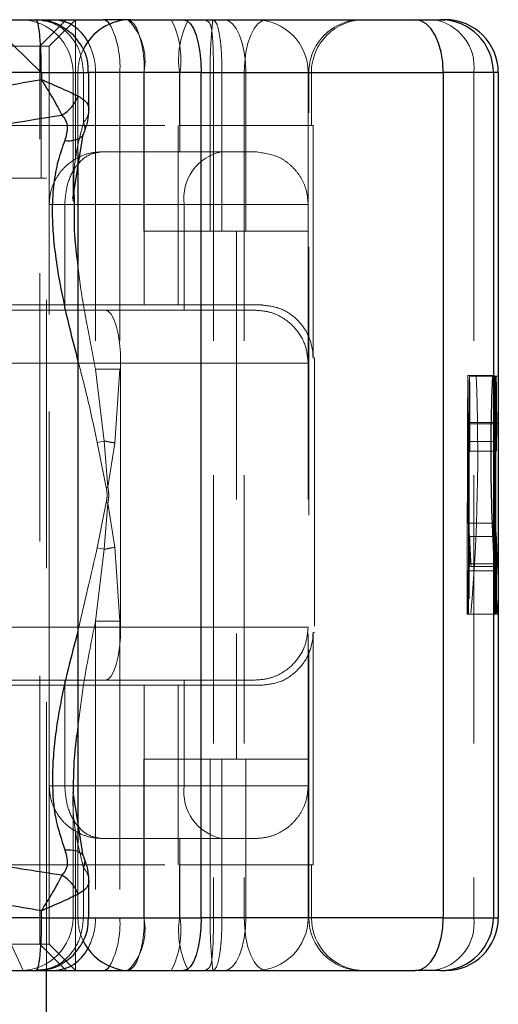
# Model space of a CAD drawing. Units: millimetres. Extents: x 0 to 420, y 0 to 297.
# Drawn here: x 364 to 366, y 123 to 128 of the extents above; entities that cross this region are included whole.
import ezdxf

# ---------------------------------------------------------------- set-up
doc = ezdxf.new("R2010")
doc.units = ezdxf.units.MM
doc.linetypes.add('HIDDEN', pattern=[1.905, 1.27, -0.635])

msp = doc.modelspace()

# ---------------------------------------------------------------- linework, layer by layer
at = {"color": 7, "linetype": 'HIDDEN', "lineweight": 18}
for p, q in [((364.2339, 127.3636), (363.9774, 127.6136)), ((364.2269, 127.4886), (364.3518, 127.6136)), ((364.3956, 127.6136), (364.2707, 127.4886)), ((364.2717, 127.4886), (364.3967, 127.6136)), ((364.3957, 127.6126), (364.2717, 127.4883)), ((364.2269, 127.4886), (363.9111, 127.4886)), ((364.2269, 127.4886), (364.2707, 127.4886)), ((364.2269, 123.2386), (364.2269, 127.4886)), ((364.2717, 127.4886), (364.2707, 127.4886)), ((364.2707, 127.4886), (364.2707, 123.2386)), ((364.2717, 126.2386), (364.2717, 127.4886)), ((364.2339, 127.3636), (361.7844, 127.3636)), ((364.2316, 127.3636), (364.8884, 127.3636)), ((364.2339, 126.8636), (364.2339, 127.3636)), ((364.2339, 127.3636), (364.7216, 127.3636)), ((364.3958, 127.3636), (364.2717, 127.3636)), ((364.3842, 127.3636), (364.3842, 126.7534)), ((364.4907, 127.3636), (364.3844, 127.3636)), ((364.8902, 127.3636), (364.3958, 127.3636)), ((364.3958, 126.9546), (364.3958, 127.3636)), ((364.4076, 127.3636), (364.4076, 126.9841)), ((365.0487, 127.3636), (364.4088, 127.3636)), ((364.4337, 127.1255), (364.4337, 127.3636)), ((364.4907, 127.3636), (364.4907, 125.9605)), ((364.4907, 127.3636), (364.6058, 127.3636)), ((364.6058, 127.3636), (364.6058, 125.9605)), ((364.7196, 127.3636), (364.6058, 127.3636)), ((364.7196, 126.6136), (364.7196, 127.3636)), ((364.7196, 127.3636), (365.0326, 127.3636)), ((364.7216, 127.3636), (366.2807, 127.3636)), ((364.7216, 126.2636), (364.7216, 127.3636)), ((364.8884, 127.3636), (365.5121, 127.3636)), ((364.8884, 127.1136), (364.8884, 127.3636)), ((364.8902, 127.3636), (365.4967, 127.3636)), ((364.8902, 127.3636), (364.8902, 126.9886)), ((365.0326, 127.3636), (365.0326, 126.6136)), ((365.0487, 127.3636), (365.0487, 123.3636)), ((365.1945, 127.3636), (365.0487, 127.3636)), ((365.089, 127.3636), (365.089, 126.6136)), ((365.2024, 127.3636), (365.089, 127.3636)), ((365.4999, 127.3636), (365.1945, 127.3636)), ((365.1945, 127.3636), (365.1945, 123.3636)), ((365.2024, 127.3636), (365.2024, 126.6136)), ((365.4967, 127.3636), (365.2024, 127.3636)), ((365.4967, 127.3636), (365.4967, 126.6136)), ((365.4999, 127.3636), (365.5121, 127.3636)), ((365.4999, 123.3636), (365.4999, 127.3636)), ((365.5121, 127.3636), (365.5121, 127.1136)), ((366.2807, 127.3636), (366.2807, 123.3636)), ((366.2807, 127.3636), (366.3963, 127.3636)), ((363.5493, 127.1136), (364.8884, 127.1136)), ((364.881, 126.2636), (364.881, 127.1136)), ((364.8884, 127.1136), (365.5121, 127.1136)), ((365.5121, 127.1136), (365.5197, 127.1136)), ((365.5197, 127.1136), (365.5197, 126.0136)), ((364.5217, 126.9886), (364.8902, 126.9886)), ((364.2339, 126.8636), (361.7844, 126.8636)), ((364.2592, 126.8636), (364.2339, 126.8636)), ((364.2592, 123.1136), (364.2592, 126.8636)), ((364.345, 126.2386), (364.345, 126.7386)), ((364.345, 126.7386), (364.9109, 126.7386)), ((364.9109, 126.7386), (365.4967, 126.7386)), ((364.9109, 126.2386), (364.9109, 126.7386)), ((365.089, 126.6136), (365.2024, 126.6136)), ((365.1572, 126.6136), (365.1572, 124.1136)), ((365.4967, 126.6136), (365.4967, 124.1136)), ((363.7766, 126.2636), (364.881, 126.2636)), ((364.2717, 124.4887), (364.2717, 126.2384)), ((364.345, 126.2386), (364.9109, 126.2386)), ((365.2715, 126.2636), (364.881, 126.2636)), ((365.2772, 126.2636), (365.2715, 126.2636)), ((365.5197, 126.0136), (365.5264, 126.0136)), ((365.5264, 126.0136), (365.5264, 124.7136)), ((363.4153, 125.9886), (364.6097, 125.9886)), ((364.4907, 125.9605), (364.5322, 125.6198)), ((364.6058, 125.9605), (364.5827, 125.6103)), ((364.6097, 125.9886), (365.4967, 125.9886)), ((364.6097, 124.7386), (364.6097, 125.9886)), ((366.252, 125.9301), (366.377, 125.9301)), ((366.3849, 125.927), (366.2599, 125.927)), ((366.3922, 125.927), (366.3849, 125.927)), ((366.3826, 125.7007), (366.2599, 125.7007)), ((366.2613, 125.5718), (366.2622, 125.7075)), ((366.2622, 125.7075), (366.3826, 125.7075)), ((366.3899, 125.7007), (366.3849, 125.7007)), ((364.499, 125.6122), (364.5322, 125.6198)), ((364.499, 125.6122), (364.5417, 125.3991)), ((364.5322, 125.6198), (364.5495, 125.4009)), ((364.5827, 125.6103), (364.5495, 125.4009)), ((366.252, 125.6174), (366.3756, 125.6174)), ((366.3863, 125.5718), (366.2613, 125.5718)), ((364.5417, 125.3281), (364.499, 125.115)), ((364.5495, 125.3263), (364.5322, 125.1074)), ((364.5495, 125.3263), (364.5827, 125.117)), ((366.3746, 125.2312), (366.2509, 125.2312)), ((366.2623, 125.0386), (366.2613, 125.1675)), ((366.2613, 125.1675), (366.3863, 125.1675)), ((364.499, 125.115), (364.5322, 125.1074)), ((364.5827, 125.117), (364.6058, 124.7667)), ((364.5322, 125.1074), (364.4907, 124.7667)), ((366.2599, 125.0266), (366.3826, 125.0266)), ((366.2623, 125.0386), (366.3854, 125.0386)), ((366.3849, 125.0266), (366.3899, 125.0266)), ((366.3744, 125.0049), (366.2506, 125.0049)), ((366.3743, 124.8003), (366.2493, 124.8003)), ((366.3786, 124.8003), (366.3755, 124.8003)), ((366.3798, 124.8003), (366.3849, 124.8003)), ((366.3849, 124.8003), (366.3922, 124.8003)), ((363.4153, 124.7386), (364.6097, 124.7386)), ((364.4907, 124.7667), (364.4907, 123.3636)), ((364.6058, 124.7667), (364.6058, 123.3636)), ((365.4967, 124.7386), (364.6097, 124.7386)), ((365.5264, 124.7136), (365.5197, 124.7136)), ((365.5197, 124.7136), (365.5197, 123.6136)), ((364.881, 124.4636), (363.7766, 124.4636)), ((364.2717, 123.2386), (364.2717, 124.4886)), ((364.345, 124.4886), (364.345, 123.9886)), ((364.345, 124.4886), (364.9109, 124.4886)), ((364.7216, 123.3636), (364.7216, 124.4636)), ((364.881, 123.6136), (364.881, 124.4636)), ((364.881, 124.4636), (365.2715, 124.4636)), ((364.9109, 123.9886), (364.9109, 124.4886)), ((365.2715, 124.4636), (365.2772, 124.4636)), ((364.7196, 123.3636), (364.7196, 124.1136)), ((365.0326, 124.1136), (365.0326, 123.3636)), ((365.089, 124.1136), (365.089, 123.3636)), ((365.2024, 124.1136), (365.089, 124.1136)), ((365.2024, 124.1136), (365.2024, 123.3636)), ((365.4967, 124.1136), (365.4967, 123.3636)), ((364.9109, 123.9886), (364.345, 123.9886)), ((364.3842, 123.9667), (364.3842, 123.3636)), ((365.4967, 123.9886), (364.9109, 123.9886)), ((364.3958, 123.3636), (364.3958, 123.7726)), ((364.4076, 123.7168), (364.4076, 123.3636)), ((364.5217, 123.7386), (364.8902, 123.7386)), ((364.8902, 123.7386), (364.8902, 123.3636)), ((364.4357, 123.6463), (364.4406, 123.6329)), ((363.5493, 123.6136), (364.8884, 123.6136)), ((364.4337, 123.3636), (364.4337, 123.6017)), ((364.8884, 123.3636), (364.8884, 123.6136)), ((364.8884, 123.6136), (365.5121, 123.6136)), ((365.5121, 123.6136), (365.5121, 123.3636)), ((365.5197, 123.6136), (365.5121, 123.6136)), ((364.7216, 123.3636), (363.4231, 123.3636)), ((364.8884, 123.3636), (363.5493, 123.3636)), ((364.2717, 123.3636), (364.3958, 123.3636)), ((364.4907, 123.3636), (364.3844, 123.3636)), ((364.3958, 123.3636), (364.8902, 123.3636)), ((365.0487, 123.3636), (364.4088, 123.3636)), ((364.6058, 123.3636), (364.4907, 123.3636)), ((364.6058, 123.3636), (364.7196, 123.3636)), ((365.0326, 123.3636), (364.7196, 123.3636)), ((366.2807, 123.3636), (364.7216, 123.3636)), ((365.5121, 123.3636), (364.8884, 123.3636)), ((364.8902, 123.3636), (365.4967, 123.3636)), ((365.0487, 123.3636), (365.1945, 123.3636)), ((365.2024, 123.3636), (365.089, 123.3636)), ((365.1945, 123.3636), (365.4999, 123.3636)), ((365.2024, 123.3636), (365.4967, 123.3636)), ((365.5121, 123.3636), (365.4999, 123.3636)), ((366.3963, 123.3636), (366.2807, 123.3636)), ((364.0916, 123.2386), (364.1488, 123.1136)), ((364.0916, 123.2386), (364.2269, 123.2386)), ((364.3518, 123.1136), (364.2269, 123.2386)), ((364.2269, 123.2386), (364.2707, 123.2386)), ((364.2707, 123.2386), (364.2717, 123.2386)), ((364.2707, 123.2386), (364.3956, 123.1136)), ((364.2717, 123.2389), (364.3957, 123.1146)), ((364.3967, 123.1136), (364.2717, 123.2386))]:
    msp.add_line(p, q, dxfattribs=at)
at = {"color": 7, "linetype": 'Continuous', "lineweight": 25}
for p, q in [((364.6394, 127.6136), (364.5255, 127.6136)), ((364.6438, 127.6132), (364.6394, 127.6136)), ((366.123, 127.6136), (366.1463, 127.6136)), ((364.2345, 127.3636), (361.8425, 127.3636)), ((364.2345, 127.3636), (364.2345, 127.3306)), ((364.4591, 127.1855), (364.4591, 127.3636)), ((364.9908, 127.3636), (364.4591, 127.3636)), ((364.9908, 123.3636), (364.9908, 127.3636)), ((364.9908, 127.3636), (366.1358, 127.3636)), ((366.1358, 127.3636), (366.1358, 123.3636)), ((366.373, 127.3636), (366.1358, 127.3636)), ((366.373, 127.3636), (366.373, 123.3636)), ((366.3963, 127.3636), (366.373, 127.3636)), ((366.3963, 127.3636), (366.3963, 123.3636)), ((364.3838, 126.7662), (364.433, 127.0705)), ((364.4076, 126.9841), (364.4076, 123.7168)), ((364.3898, 126.7814), (364.3903, 126.7534)), ((366.3826, 125.7075), (366.3872, 125.7075)), ((366.3849, 125.7007), (366.3826, 125.7007)), ((366.3872, 125.7075), (366.3863, 125.5718)), ((366.3922, 125.7007), (366.3899, 125.7007)), ((366.3756, 125.6174), (366.377, 125.6174)), ((366.3759, 125.2312), (366.3746, 125.2312)), ((366.3782, 125.2312), (366.3759, 125.2312)), ((366.3863, 125.1675), (366.3873, 125.0386)), ((366.3826, 125.0266), (366.3849, 125.0266)), ((366.3854, 125.0386), (366.3873, 125.0386)), ((366.3899, 125.0266), (366.3922, 125.0266)), ((366.3756, 125.0049), (366.3744, 125.0049)), ((366.3785, 125.0049), (366.3756, 125.0049)), ((366.3755, 124.8003), (366.3743, 124.8003)), ((366.3798, 124.8003), (366.3786, 124.8003)), ((364.433, 123.6567), (364.3847, 123.9572)), ((364.4406, 123.6329), (364.4337, 123.6017)), ((364.4591, 123.3636), (364.4591, 123.5417)), ((364.2345, 123.3636), (364.2345, 123.3966)), ((364.2345, 123.3636), (361.8425, 123.3636)), ((364.4591, 123.3636), (364.9908, 123.3636)), ((366.1358, 123.3636), (364.9908, 123.3636)), ((366.1358, 123.3636), (366.373, 123.3636)), ((366.373, 123.3636), (366.3963, 123.3636)), ((364.1924, 123.1136), (364.2953, 123.1136)), ((364.2592, 100.1136), (364.2592, 123.1136)), ((364.5255, 123.1136), (364.6394, 123.1136)), ((364.6438, 123.114), (364.6394, 123.1136)), ((364.6394, 123.1136), (364.7109, 123.1136)), ((366.123, 123.1136), (366.1463, 123.1136))]:
    msp.add_line(p, q, dxfattribs=at)
at = {"color": 7, "linetype": 'HIDDEN', "lineweight": 18, "flags": 128}
for points in [[(364.6408, 127.6136), (364.6566, 127.6088), (364.6717, 127.5946), (364.6857, 127.5715), (364.698, 127.5404), (364.708, 127.5025), (364.7155, 127.4593), (364.7201, 127.4124), (364.7216, 127.3636)], [(365.2024, 127.3636), (365.2004, 127.4124), (365.1945, 127.4593), (365.185, 127.5025), (365.1722, 127.5404), (365.1567, 127.5715), (365.1389, 127.5946), (365.1196, 127.6088), (365.0995, 127.6136)], [(365.299, 127.6136), (365.2786, 127.6088), (365.259, 127.5946), (365.2409, 127.5715), (365.2251, 127.5404), (365.2121, 127.5025), (365.2024, 127.4593), (365.1965, 127.4124), (365.1945, 127.3636)], [(364.6097, 125.9886), (364.6083, 126.0374), (364.6042, 126.0843), (364.5975, 126.1275), (364.5885, 126.1654), (364.5775, 126.1965), (364.5649, 126.2196), (364.5513, 126.2338), (364.5371, 126.2386)], [(366.2622, 125.7075), (366.2617, 125.8074), (366.2611, 125.8796), (366.2604, 125.9195), (366.2597, 125.9248), (366.259, 125.895), (366.2583, 125.8319), (366.2578, 125.7397), (366.2574, 125.6239), (366.2571, 125.4919), (366.257, 125.3519), (366.2571, 125.2126), (366.2574, 125.0827), (366.2578, 124.9704), (366.2584, 124.8826), (366.2591, 124.8249), (366.2598, 124.8009), (366.2605, 124.812), (366.2612, 124.8575), (366.2618, 124.9347), (366.2623, 125.0386)], [(366.2613, 125.5718), (366.2608, 125.647), (366.2603, 125.6911), (366.2597, 125.6992), (366.2592, 125.6704), (366.2587, 125.6078), (366.2584, 125.5185), (366.2582, 125.4121), (366.2582, 125.3003), (366.2584, 125.1956), (366.2588, 125.1093), (366.2593, 125.0509), (366.2598, 125.027), (366.2604, 125.04), (366.2609, 125.0886), (366.2613, 125.1675)], [(364.6097, 124.7386), (364.6083, 124.6898), (364.6042, 124.6429), (364.5975, 124.5997), (364.5885, 124.5618), (364.5775, 124.5307), (364.5649, 124.5076), (364.5513, 124.4934), (364.5371, 124.4886)], [(364.6408, 123.1136), (364.6566, 123.1184), (364.6717, 123.1326), (364.6857, 123.1557), (364.698, 123.1868), (364.708, 123.2247), (364.7155, 123.2679), (364.7201, 123.3148), (364.7216, 123.3636)], [(365.0995, 123.1136), (365.1196, 123.1184), (365.1389, 123.1326), (365.1567, 123.1557), (365.1722, 123.1868), (365.185, 123.2247), (365.1945, 123.2679), (365.2004, 123.3148), (365.2024, 123.3636)], [(365.1945, 123.3636), (365.1965, 123.3148), (365.2024, 123.2679), (365.2121, 123.2247), (365.2251, 123.1868), (365.2409, 123.1557), (365.259, 123.1326), (365.2786, 123.1184), (365.299, 123.1136)]]:
    msp.add_lwpolyline(points, dxfattribs=at)
at = {"color": 7, "linetype": 'Continuous', "lineweight": 25, "flags": 128}
for points in [[(364.9076, 127.6136), (364.9238, 127.6088), (364.9394, 127.5946), (364.9538, 127.5715), (364.9665, 127.5404), (364.9768, 127.5025), (364.9845, 127.4593), (364.9892, 127.4124), (364.9908, 127.3636)], [(366.1358, 127.3636), (366.1332, 127.4124), (366.1258, 127.4593), (366.1136, 127.5025), (366.0973, 127.5404), (366.0774, 127.5715), (366.0547, 127.5946), (366.03, 127.6088), (366.0044, 127.6136)], [(366.3873, 125.0386), (366.3868, 124.9347), (366.3862, 124.8575), (366.3855, 124.812), (366.3848, 124.8009), (366.3841, 124.8249), (366.3834, 124.8826), (366.3828, 124.9704), (366.3824, 125.0827), (366.3821, 125.2126), (366.382, 125.3519), (366.3821, 125.4919), (366.3824, 125.6239), (366.3828, 125.7397), (366.3833, 125.8319), (366.384, 125.895), (366.3847, 125.9248), (366.3854, 125.9195), (366.3861, 125.8796), (366.3867, 125.8074), (366.3872, 125.7075)], [(366.3863, 125.5718), (366.3858, 125.647), (366.3853, 125.6911), (366.3847, 125.6992), (366.3842, 125.6704), (366.3837, 125.6078), (366.3834, 125.5185), (366.3832, 125.4121), (366.3832, 125.3003), (366.3834, 125.1956), (366.3838, 125.1093), (366.3843, 125.0509), (366.3848, 125.027), (366.3854, 125.04), (366.3859, 125.0886), (366.3863, 125.1675)], [(364.9908, 123.3636), (364.9892, 123.3148), (364.9845, 123.2679), (364.9768, 123.2247), (364.9665, 123.1868), (364.9538, 123.1557), (364.9394, 123.1326), (364.9238, 123.1184), (364.9076, 123.1136)], [(366.0044, 123.1136), (366.03, 123.1184), (366.0547, 123.1326), (366.0774, 123.1557), (366.0973, 123.1868), (366.1136, 123.2247), (366.1258, 123.2679), (366.1332, 123.3148), (366.1358, 123.3636)]]:
    msp.add_lwpolyline(points, dxfattribs=at)
at = {"color": 7, "linetype": 'HIDDEN', "lineweight": 18}
for centre, radius, start, end in [((364.1342, 127.3636), 0.25, 0, 90), ((364.1726, 127.3922), 0.4341, 356.2277, 27.5152), ((364.4485, 127.4176), 0.2765, 348.7485, 45.0503), ((364.4771, 127.4244), 0.4175, 351.6229, 26.9398), ((365.291, 127.4243), 0.4071, 152.2974, 188.5778), ((365.2467, 127.3636), 0.25, 0, 90), ((365.7499, 127.3636), 0.25, 90.0004, 180.0004), ((365.7621, 127.3636), 0.25, 90.0004, 180.0004), ((366.0552, 127.3892), 0.2269, 353.531, 81.5727), ((364.1942, 127.3666), 0.2965, 359.4283, 28.7106), ((364.6576, 127.3636), 0.25, 154.4774, 180), ((365.1318, 126.7699), 0.2232, 101.4356, 188.0561), ((561.4792, 124.8955), 195.2299, 179.696375, 180.02796), ((171.0249, 124.8955), 195.2299, 359.97204, 0.303625), ((357.4004, 125.5593), 8.8986, 355.1354, 2.37432), ((373.1295, 125.4813), 6.8767, 178.16916, 183.7533), ((515.0236, 124.9702), 148.773, 179.750726, 179.89947), ((217.4805, 124.9702), 148.773, 0.10053, 0.249274), ((601.8049, 124.8115), 235.5544, 179.952953, 180.002728), ((130.6992, 124.8115), 235.5544, 359.997272, 0.047047), ((365.1318, 123.9573), 0.2232, 171.9439, 258.5644), ((364.1342, 123.3636), 0.25, 270, 0), ((364.6576, 123.3636), 0.25, 180, 205.7111), ((364.1942, 123.3607), 0.2965, 331.2894, 0.5717), ((364.1726, 123.335), 0.4341, 332.4848, 3.7723), ((364.4485, 123.3097), 0.2765, 314.9497, 11.2515), ((364.4771, 123.3028), 0.4175, 333.0602, 8.3771), ((365.291, 123.3029), 0.4071, 171.4222, 207.7026), ((365.2467, 123.3636), 0.25, 270, 0), ((365.7499, 123.3636), 0.25, 179.9996, 269.9996), ((365.7621, 123.3636), 0.25, 179.9996, 269.9996), ((366.0552, 123.338), 0.2269, 278.4273, 6.469)]:
    msp.add_arc(centre, radius, start, end, dxfattribs=at)
at = {"color": 7, "linetype": 'Continuous', "lineweight": 25}
for centre, radius, start, end in [((364.2849, 127.4248), 0.1891, 26.4447, 86.8516), ((364.6576, 127.3636), 0.25, 90, 154.4774), ((364.518, 127.5669), 0.0473, 33.1154, 80.8366), ((366.123, 127.3636), 0.25, 359.9996, 89.9996), ((366.1463, 127.3636), 0.25, 359.9996, 89.9996), ((375.2591, 125.5593), 8.8986, 177.62568, 184.8646), ((561.6042, 124.8955), 195.2299, 179.696375, 180.02796), ((171.1499, 124.8955), 195.2299, 359.97204, 0.303625), ((373.2545, 125.4813), 6.8767, 178.16916, 183.7533), ((515.1486, 124.9702), 148.773, 179.750726, 179.89947), ((217.6055, 124.9702), 148.773, 0.10053, 0.249274), ((601.9299, 124.8115), 235.5544, 179.952953, 180.002728), ((130.8242, 124.8115), 235.5544, 359.997272, 0.047047), ((366.123, 123.3636), 0.25, 270.0004, 0.0004), ((366.1463, 123.3636), 0.25, 270.0004, 0.0004), ((364.6576, 123.3636), 0.25, 205.7111, 270), ((364.2865, 123.3001), 0.1867, 272.7186, 333.9852), ((364.518, 123.1603), 0.0473, 279.1634, 326.8846)]:
    msp.add_arc(centre, radius, start, end, dxfattribs=at)
for points, knots in [([(361.9259, 127.6136), (362.11, 127.6136), (362.4784, 127.6136), (363.0512, 127.6136), (363.6306, 127.6136), (364.0163, 127.6136), (364.2091, 127.6136)], [0, 0, 0, 0, 0.249985, 0.5, 0.749985, 1, 1, 1, 1]), ([(364.1849, 127.6136), (364.187, 127.6136), (364.2051, 127.6136), (364.253, 127.6136), (364.2953, 127.6136)], [0, 0, 0, 0, 0.117086, 1, 1, 1, 1]), ([(364.3859, 127.5404), (364.3619, 127.5597), (364.3257, 127.5888), (364.2631, 127.6103), (364.2283, 127.611), (364.209, 127.6114)], [0, 0, 0, 0, 0.468298, 0.705795, 1, 1, 1, 1]), ([(364.6586, 127.6136), (364.6592, 127.6136), (364.6606, 127.6136), (364.6791, 127.6136), (364.7102, 127.6136), (364.7529, 127.6136), (364.8039, 127.6136), (364.8573, 127.6136), (364.8908, 127.6136), (364.9076, 127.6136)], [0, 0, 0, 0, 0.1238537, 0.2641349, 0.4047881, 0.5574263, 0.7104371, 0.8551282, 1, 1, 1, 1]), ([(366.0044, 127.6136), (366.0216, 127.6136), (366.056, 127.6136), (366.093, 127.6136), (366.1183, 127.6136), (366.1214, 127.6136), (366.123, 127.6136)], [0, 0, 0, 0, 0.249865, 0.499991, 0.749866, 1, 1, 1, 1]), ([(364.4562, 127.3635), (364.4561, 127.3825), (364.456, 127.4213), (364.4324, 127.4838), (364.4028, 127.5198), (364.3859, 127.5404)], [0, 0, 0, 0, 0.289495, 0.59273, 1, 1, 1, 1]), ([(364.2345, 127.3636), (364.2543, 127.3636), (364.2939, 127.3636), (364.348, 127.3636), (364.3942, 127.3636), (364.43, 127.3636), (364.4517, 127.3636), (364.461, 127.3636), (364.4586, 127.3636), (364.4584, 127.3636)], [0, 0, 0, 0, 0.163575, 0.32715, 0.490726, 0.654301, 0.817876, 0.981451, 1, 1, 1, 1]), ([(362.0806, 126.1136), (362.1338, 126.2009), (362.243, 126.3799), (362.4371, 126.5795), (362.6269, 126.7352), (362.8033, 126.8539), (363.0473, 126.9898), (363.3727, 127.1281), (363.7894, 127.2536), (364.0828, 127.3043), (364.2345, 127.3306)], [0, 0, 0, 0, 0.120033, 0.246061, 0.326167, 0.409164, 0.495655, 0.653158, 0.820638, 1, 1, 1, 1]), ([(364.2345, 127.3306), (364.2533, 127.3003), (364.2818, 127.2545), (364.3131, 127.1984), (364.3252, 127.1744), (364.3313, 127.1622)], [0, 0, 0, 0, 0.490485, 0.742029, 1, 1, 1, 1]), ([(364.2345, 127.3306), (364.2671, 127.3165), (364.3175, 127.2946), (364.3744, 127.2686), (364.3976, 127.2574), (364.4085, 127.2521)], [0, 0, 0, 0, 0.490137, 0.759992, 1, 1, 1, 1]), ([(364.3313, 127.1622), (364.3398, 127.1676), (364.3567, 127.1785), (364.3787, 127.2007), (364.3971, 127.2255), (364.4047, 127.2433), (364.4085, 127.2521)], [0, 0, 0, 0, 0.249881, 0.5, 0.750119, 1, 1, 1, 1]), ([(364.4085, 127.2521), (364.4209, 127.2443), (364.4472, 127.2277), (364.46, 127.2037), (364.4583, 127.1882), (364.458, 127.1855)], [0, 0, 0, 0, 0.421569, 0.899109, 1, 1, 1, 1]), ([(362.349, 126.246), (362.407, 126.3133), (362.5249, 126.45), (362.7384, 126.6189), (362.9743, 126.7649), (363.3129, 126.9254), (363.7684, 127.0735), (364.1429, 127.1325), (364.3313, 127.1622)], [0, 0, 0, 0, 0.119655, 0.243252, 0.365052, 0.492027, 0.744536, 1, 1, 1, 1]), ([(364.3313, 127.1622), (364.338, 127.1543), (364.3519, 127.1379), (364.3612, 127.0972), (364.3517, 127.0636), (364.3454, 127.0416)], [0, 0, 0, 0, 0.241535, 0.503262, 1, 1, 1, 1]), ([(364.4378, 127.0801), (364.4441, 127.0984), (364.4566, 127.1352), (364.4583, 127.1689), (364.4591, 127.1857)], [0, 0, 0, 0, 0.498645, 1, 1, 1, 1]), ([(364.3454, 127.0416), (364.3536, 127.0412), (364.3701, 127.0402), (364.3922, 127.0438), (364.4114, 127.0506), (364.426, 127.0611), (364.4348, 127.0713), (364.4367, 127.0784), (364.4372, 127.0803)], [0, 0, 0, 0, 0.186663, 0.373422, 0.560093, 0.746689, 0.933539, 1, 1, 1, 1]), ([(364.3454, 127.0416), (364.3338, 127.0097), (364.31, 126.9441), (364.2912, 126.8361), (364.2843, 126.7259), (364.2882, 126.6125), (364.3002, 126.4952), (364.3257, 126.3368), (364.3623, 126.1715), (364.3954, 126.046), (364.4076, 125.9994)], [0, 0, 0, 0, 0.104553, 0.215037, 0.332365, 0.433277, 0.544767, 0.667068, 0.876466, 1, 1, 1, 1]), ([(364.3903, 126.7534), (364.3892, 126.6936), (364.3874, 126.5937), (364.4018, 126.4895), (364.4076, 126.4477)], [0, 0, 0, 0, 0.598732, 1, 1, 1, 1]), ([(364.4076, 124.722), (364.3757, 124.6001), (364.3323, 124.4343), (364.3008, 124.235), (364.2891, 124.1176), (364.2852, 123.9832), (364.2949, 123.8367), (364.3292, 123.7341), (364.3454, 123.6856)], [0, 0, 0, 0, 0.330401, 0.44921, 0.560911, 0.665741, 0.841902, 1, 1, 1, 1]), ([(364.2345, 123.3966), (364.1197, 123.4158), (363.896, 123.4533), (363.573, 123.5371), (363.2729, 123.6399), (362.9846, 123.7688), (362.7132, 123.9261), (362.4614, 124.1226), (362.243, 124.3473), (362.1339, 124.5263), (362.0806, 124.6136)], [0, 0, 0, 0, 0.13573, 0.264536, 0.387162, 0.504473, 0.632803, 0.753951, 0.87997, 1, 1, 1, 1]), ([(364.3313, 123.565), (364.2049, 123.5838), (363.9532, 123.6212), (363.5831, 123.7138), (363.255, 123.8291), (362.9744, 123.9625), (362.7385, 124.1084), (362.5251, 124.2772), (362.4071, 124.4139), (362.349, 124.4813)], [0, 0, 0, 0, 0.171524, 0.341512, 0.508136, 0.635062, 0.756825, 0.880257, 1, 1, 1, 1]), ([(364.4076, 124.2673), (364.4021, 124.2297), (364.3865, 124.1238), (364.3855, 124.022), (364.3848, 123.9563)], [0, 0, 0, 0, 0.354977, 1, 1, 1, 1]), ([(364.3454, 123.6856), (364.3517, 123.6636), (364.3612, 123.6301), (364.3519, 123.5893), (364.338, 123.5729), (364.3313, 123.565)], [0, 0, 0, 0, 0.496732, 0.75844, 1, 1, 1, 1]), ([(364.3454, 123.6856), (364.3633, 123.6855), (364.3991, 123.6854), (364.43, 123.6673), (364.4345, 123.6509), (364.4357, 123.6463)], [0, 0, 0, 0, 0.4177204, 0.8357177, 1, 1, 1, 1]), ([(364.4591, 123.5416), (364.4583, 123.5584), (364.4565, 123.592), (364.444, 123.6288), (364.4378, 123.6471)], [0, 0, 0, 0, 0.501257, 1, 1, 1, 1]), ([(364.3313, 123.565), (364.3252, 123.5528), (364.3131, 123.5288), (364.2818, 123.4727), (364.2533, 123.4269), (364.2345, 123.3966)], [0, 0, 0, 0, 0.257971, 0.509515, 1, 1, 1, 1]), ([(364.4085, 123.4751), (364.4047, 123.484), (364.3971, 123.5017), (364.3787, 123.5265), (364.3567, 123.5487), (364.3398, 123.5596), (364.3313, 123.565)], [0, 0, 0, 0, 0.249881, 0.5, 0.750119, 1, 1, 1, 1]), ([(364.458, 123.5417), (364.4583, 123.539), (364.46, 123.5235), (364.4472, 123.4995), (364.4209, 123.4829), (364.4085, 123.4751)], [0, 0, 0, 0, 0.100881, 0.578402, 1, 1, 1, 1]), ([(364.4085, 123.4751), (364.3976, 123.4698), (364.3744, 123.4586), (364.3176, 123.4326), (364.2671, 123.4107), (364.2345, 123.3966)], [0, 0, 0, 0, 0.23999, 0.509863, 1, 1, 1, 1]), ([(364.2345, 123.3636), (364.2543, 123.3636), (364.2939, 123.3636), (364.348, 123.3636), (364.3942, 123.3636), (364.43, 123.3636), (364.4517, 123.3636), (364.461, 123.3636), (364.4586, 123.3636), (364.4584, 123.3636)], [0, 0, 0, 0, 0.163606, 0.327212, 0.490818, 0.654424, 0.81803, 0.981636, 1, 1, 1, 1]), ([(364.3859, 123.1868), (364.4052, 123.2108), (364.4343, 123.247), (364.4559, 123.3096), (364.4565, 123.3445), (364.4569, 123.3637)], [0, 0, 0, 0, 0.468299, 0.705797, 1, 1, 1, 1]), ([(364.2107, 123.1167), (364.2291, 123.1168), (364.2674, 123.1169), (364.3293, 123.1403), (364.3653, 123.1699), (364.3859, 123.1868)], [0, 0, 0, 0, 0.283024, 0.589021, 1, 1, 1, 1]), ([(361.9259, 123.1136), (362.11, 123.1136), (362.4784, 123.1136), (363.0512, 123.1136), (363.6306, 123.1136), (364.0163, 123.1136), (364.2091, 123.1136)], [0, 0, 0, 0, 0.249985, 0.5, 0.749985, 1, 1, 1, 1]), ([(364.6588, 123.1136), (364.6598, 123.1136), (364.6616, 123.1136), (364.6812, 123.1136), (364.7102, 123.1136), (364.7391, 123.1136), (364.771, 123.1136), (364.8049, 123.1136), (364.8573, 123.1136), (364.8909, 123.1136), (364.9076, 123.1136)], [0, 0, 0, 0, 0.152502, 0.264571, 0.404716, 0.557341, 0.565344, 0.710427, 0.855488, 1, 1, 1, 1]), ([(366.123, 123.1136), (366.1214, 123.1136), (366.1183, 123.1136), (366.093, 123.1136), (366.056, 123.1136), (366.0216, 123.1136), (366.0044, 123.1136)], [0, 0, 0, 0, 0.250134, 0.500009, 0.750135, 1, 1, 1, 1])]:
    msp.add_open_spline(points, degree=3, knots=knots, dxfattribs=at)
for points in [[(364.2345, 127.3636), (364.2341, 127.3964), (364.2334, 127.4619), (364.2275, 127.5445), (364.2191, 127.6023), (364.2124, 127.6099), (364.2091, 127.6136)], [(364.2953, 127.6136), (364.3279, 127.6136), (364.393, 127.6136), (364.4814, 127.6136), (364.5255, 127.6136)], [(364.9076, 127.6136), (365.0974, 127.6136), (365.4771, 127.6136), (365.8286, 127.6136), (366.0044, 127.6136)], [(364.2345, 123.3636), (364.2341, 123.3309), (364.2334, 123.2653), (364.2275, 123.1827), (364.2191, 123.1249), (364.2124, 123.1174), (364.2091, 123.1136)], [(364.2953, 123.1136), (364.3279, 123.1136), (364.393, 123.1136), (364.4814, 123.1136), (364.5255, 123.1136)], [(364.9076, 123.1136), (365.0974, 123.1136), (365.4771, 123.1136), (365.8286, 123.1136), (366.0044, 123.1136)]]:
    msp.add_open_spline(points, degree=3, dxfattribs=at)
at = {"color": 7, "linetype": 'HIDDEN', "lineweight": 18}
for points in [[(364.2091, 127.6136), (364.2385, 127.6099), (364.2974, 127.6023), (364.3716, 127.5445), (364.4236, 127.4619), (364.4303, 127.3964), (364.4337, 127.3636)], [(365.089, 127.3636), (365.0845, 127.3636), (365.0755, 127.3636), (365.0611, 127.3636), (365.0465, 127.3636), (365.0373, 127.3636), (365.0326, 127.3636)], [(364.345, 126.7386), (364.3476, 126.7714), (364.3529, 126.8369), (364.3938, 126.9195), (364.4522, 126.9773), (364.4985, 126.9849), (364.5217, 126.9886)], [(364.8902, 126.9886), (364.9554, 126.9886), (365.0858, 126.9886), (365.1931, 126.9886), (365.2467, 126.9886)], [(364.2717, 126.7386), (364.2726, 126.7386), (364.2745, 126.7386), (364.2894, 126.7386), (364.3122, 126.7386), (364.334, 126.7386), (364.345, 126.7386)], [(364.7196, 126.6136), (364.7719, 126.6136), (364.8766, 126.6136), (364.9806, 126.6136), (365.0326, 126.6136)], [(365.0326, 126.6136), (365.0373, 126.6136), (365.0465, 126.6136), (365.0611, 126.6136), (365.0755, 126.6136), (365.0845, 126.6136), (365.089, 126.6136)], [(365.2024, 126.6136), (365.2443, 126.6136), (365.3282, 126.6136), (365.4218, 126.6136), (365.4848, 126.6136), (365.4927, 126.6136), (365.4967, 126.6136)], [(361.7467, 126.2386), (361.7514, 126.2386), (361.7608, 126.2386), (361.8359, 126.2386), (361.9525, 126.2386), (362.1107, 126.2386), (362.3032, 126.2386), (362.5229, 126.2386), (362.7613, 126.2386), (363.0092, 126.2386), (363.2571, 126.2386), (363.4954, 126.2386), (363.7151, 126.2386), (363.9076, 126.2386), (364.0658, 126.2386), (364.1825, 126.2386), (364.2576, 126.2386), (364.267, 126.2386), (364.2717, 126.2386)], [(364.345, 126.2386), (364.334, 126.2386), (364.3122, 126.2386), (364.2894, 126.2386), (364.2745, 126.2386), (364.2726, 126.2386), (364.2717, 126.2386)], [(365.2467, 126.2386), (365.2169, 126.2386), (365.1572, 126.2386), (365.066, 126.2386), (364.9802, 126.2386), (364.934, 126.2386), (364.9109, 126.2386)], [(364.6058, 125.9605), (364.5837, 125.9605), (364.5396, 125.9605), (364.507, 125.9605), (364.4907, 125.9605)], [(364.5495, 125.4009), (364.5514, 125.3885), (364.5553, 125.3636), (364.5514, 125.3388), (364.5495, 125.3263)], [(364.4907, 124.7667), (364.507, 124.7667), (364.5396, 124.7667), (364.5837, 124.7667), (364.6058, 124.7667)], [(361.7467, 124.4886), (361.7514, 124.4886), (361.7608, 124.4886), (361.8359, 124.4886), (361.9525, 124.4886), (362.1107, 124.4886), (362.3032, 124.4886), (362.5229, 124.4886), (362.7613, 124.4886), (363.0092, 124.4886), (363.2571, 124.4886), (363.4954, 124.4886), (363.7151, 124.4886), (363.9076, 124.4886), (364.0658, 124.4886), (364.1825, 124.4886), (364.2576, 124.4886), (364.267, 124.4886), (364.2717, 124.4886)], [(364.2717, 124.4886), (364.2726, 124.4886), (364.2745, 124.4886), (364.2894, 124.4886), (364.3122, 124.4886), (364.334, 124.4886), (364.345, 124.4886)], [(364.9109, 124.4886), (364.934, 124.4886), (364.9802, 124.4886), (365.066, 124.4886), (365.1572, 124.4886), (365.2169, 124.4886), (365.2467, 124.4886)], [(364.7196, 124.1136), (364.7719, 124.1136), (364.8766, 124.1136), (364.9806, 124.1136), (365.0326, 124.1136)], [(365.0326, 124.1136), (365.0373, 124.1136), (365.0465, 124.1136), (365.0611, 124.1136), (365.0755, 124.1136), (365.0845, 124.1136), (365.089, 124.1136)], [(365.4967, 124.1136), (365.4927, 124.1136), (365.4848, 124.1136), (365.4218, 124.1136), (365.3282, 124.1136), (365.2443, 124.1136), (365.2024, 124.1136)], [(364.345, 123.9886), (364.334, 123.9886), (364.3122, 123.9886), (364.2894, 123.9886), (364.2745, 123.9886), (364.2726, 123.9886), (364.2717, 123.9886)], [(364.345, 123.9886), (364.3476, 123.9559), (364.3529, 123.8903), (364.3938, 123.8077), (364.4522, 123.7499), (364.4985, 123.7424), (364.5217, 123.7386)], [(364.8902, 123.7386), (364.9554, 123.7386), (365.0858, 123.7386), (365.1931, 123.7386), (365.2467, 123.7386)], [(364.2091, 123.1136), (364.2385, 123.1174), (364.2974, 123.1249), (364.3716, 123.1827), (364.4236, 123.2653), (364.4303, 123.3309), (364.4337, 123.3636)], [(365.0326, 123.3636), (365.0373, 123.3636), (365.0465, 123.3636), (365.0611, 123.3636), (365.0755, 123.3636), (365.0845, 123.3636), (365.089, 123.3636)]]:
    msp.add_open_spline(points, degree=3, dxfattribs=at)
for points, knots in [([(364.3958, 127.3636), (364.3958, 127.3967), (364.3959, 127.4466), (364.396, 127.5051), (364.3963, 127.5545), (364.3964, 127.5906), (364.3966, 127.6106), (364.3967, 127.6126), (364.3967, 127.6136)], [0, 0, 0, 0, 0.2512887, 0.3786799, 0.5068557, 0.7419028, 0.8681972, 1, 1, 1, 1]), ([(365.0487, 127.3636), (365.0486, 127.3812), (365.0485, 127.4161), (365.0477, 127.4667), (365.0459, 127.5121), (365.0416, 127.5626), (365.0326, 127.6056), (365.0137, 127.6109), (365.0042, 127.6136)], [0, 0, 0, 0, 0.12314, 0.244441, 0.375002, 0.499646, 0.749323, 1, 1, 1, 1]), ([(365.0326, 127.3636), (365.0329, 127.3947), (365.0333, 127.4432), (365.0365, 127.5027), (365.0403, 127.5552), (365.0444, 127.603), (365.0454, 127.6101), (365.0459, 127.6136)], [0, 0, 0, 0, 0.2334969, 0.3647825, 0.5058111, 0.7538474, 1, 1, 1, 1]), ([(365.0459, 127.6136), (365.0518, 127.6101), (365.0638, 127.603), (365.0757, 127.5556), (365.0828, 127.504), (365.0879, 127.4449), (365.0886, 127.3956), (365.089, 127.3636)], [0, 0, 0, 0, 0.246047, 0.494394, 0.630494, 0.760142, 1, 1, 1, 1]), ([(364.4584, 127.3636), (364.4577, 127.3636), (364.4562, 127.3636), (364.4415, 127.3636), (364.4337, 127.3636)], [0, 0, 0, 0, 0.469947, 1, 1, 1, 1]), ([(364.458, 127.1855), (364.458, 127.1795), (364.458, 127.1601), (364.4436, 127.1396), (364.4337, 127.1255)], [0, 0, 0, 0, 0.312584, 1, 1, 1, 1]), ([(364.4337, 127.1255), (364.4127, 127.0454), (364.3837, 126.9349), (364.3885, 126.8145), (364.3898, 126.7814)], [0, 0, 0, 0, 0.724949, 1, 1, 1, 1]), ([(364.4372, 127.0803), (364.4384, 127.0836), (364.4415, 127.092), (364.4407, 127.1075), (364.436, 127.1195), (364.4337, 127.1255)], [0, 0, 0, 0, 0.243723, 0.621838, 1, 1, 1, 1]), ([(364.5217, 126.9886), (364.4998, 126.9871), (364.4556, 126.9841), (364.4159, 126.9645), (364.3958, 126.9546)], [0, 0, 0, 0, 0.493686, 1, 1, 1, 1]), ([(365.4967, 126.7386), (365.4951, 126.7601), (365.4922, 126.7995), (365.4701, 126.8552), (365.4395, 126.9011), (365.4005, 126.9374), (365.3438, 126.9748), (365.2857, 126.983), (365.2467, 126.9886)], [0, 0, 0, 0, 0.188523, 0.344835, 0.507843, 0.639513, 0.757491, 1, 1, 1, 1]), ([(364.2717, 126.7386), (364.2734, 126.7604), (364.277, 126.8061), (364.304, 126.8664), (364.3437, 126.9191), (364.3774, 126.9421), (364.3958, 126.9546)], [0, 0, 0, 0, 0.214832, 0.451418, 0.700275, 1, 1, 1, 1]), ([(364.4076, 126.4477), (364.4104, 126.4234), (364.421, 126.3293), (364.4506, 126.1671), (364.4777, 126.0275), (364.4907, 125.9605)], [0, 0, 0, 0, 0.152916, 0.592858, 1, 1, 1, 1]), ([(365.4967, 125.9886), (365.4939, 126.0168), (365.4884, 126.0736), (365.4428, 126.1527), (365.377, 126.2069), (365.3071, 126.2343), (365.2662, 126.2372), (365.2467, 126.2386)], [0, 0, 0, 0, 0.250614, 0.504819, 0.751046, 0.881051, 1, 1, 1, 1]), ([(365.2715, 126.2636), (365.2987, 126.2608), (365.3592, 126.2546), (365.4398, 126.2058), (365.5039, 126.1243), (365.5199, 126.0528), (365.5197, 126.014), (365.5197, 126.0136)], [0, 0, 0, 0, 0.166478, 0.370448, 0.654164, 0.996363, 1, 1, 1, 1]), ([(364.4076, 125.9994), (364.4198, 125.9535), (364.453, 125.8284), (364.4812, 125.696), (364.499, 125.6122)], [0, 0, 0, 0, 0.366936, 1, 1, 1, 1]), ([(364.5827, 125.6103), (364.5729, 125.6121), (364.5554, 125.6153), (364.5393, 125.6184), (364.5322, 125.6198)], [0, 0, 0, 0, 0.559937, 1, 1, 1, 1]), ([(364.5417, 125.3991), (364.5431, 125.3995), (364.5458, 125.4), (364.5483, 125.4006), (364.5495, 125.4009)], [0, 0, 0, 0, 0.559995, 1, 1, 1, 1]), ([(364.5417, 125.3991), (364.5436, 125.3873), (364.5474, 125.3636), (364.5436, 125.3399), (364.5417, 125.3281)], [0, 0, 0, 0, 0.500245, 1, 1, 1, 1]), ([(364.5417, 125.3281), (364.5431, 125.3278), (364.5458, 125.3272), (364.5483, 125.3266), (364.5495, 125.3263)], [0, 0, 0, 0, 0.559995, 1, 1, 1, 1]), ([(364.499, 125.115), (364.4686, 124.9829), (364.4377, 124.8486), (364.4081, 124.7241), (364.4076, 124.722)], [0, 0, 0, 0, 0.983623, 1, 1, 1, 1]), ([(364.5827, 125.117), (364.5729, 125.1152), (364.5554, 125.1119), (364.5393, 125.1088), (364.5322, 125.1074)], [0, 0, 0, 0, 0.559937, 1, 1, 1, 1]), ([(364.4907, 124.7667), (364.4694, 124.6624), (364.4348, 124.4933), (364.4152, 124.3298), (364.4076, 124.2673)], [0, 0, 0, 0, 0.617255, 1, 1, 1, 1]), ([(365.4967, 124.7386), (365.4939, 124.7104), (365.4884, 124.6537), (365.4428, 124.5744), (365.3771, 124.5204), (365.3072, 124.493), (365.2663, 124.49), (365.2467, 124.4886)], [0, 0, 0, 0, 0.250615, 0.504822, 0.75105, 0.88029, 1, 1, 1, 1]), ([(365.2715, 124.4636), (365.2987, 124.4664), (365.3592, 124.4726), (365.4398, 124.5214), (365.5039, 124.6029), (365.5199, 124.6744), (365.5197, 124.7132), (365.5197, 124.7136)], [0, 0, 0, 0, 0.166478, 0.370448, 0.654164, 0.996363, 1, 1, 1, 1]), ([(364.2717, 123.9886), (364.2734, 123.967), (364.2769, 123.9212), (364.3044, 123.86), (364.3444, 123.8072), (364.3781, 123.7845), (364.3958, 123.7726)], [0, 0, 0, 0, 0.213518, 0.451368, 0.71152, 1, 1, 1, 1]), ([(364.3848, 123.9563), (364.3846, 123.9525), (364.3817, 123.8852), (364.3923, 123.7649), (364.4204, 123.6542), (364.4337, 123.6017)], [0, 0, 0, 0, 0.030548, 0.540519, 1, 1, 1, 1]), ([(365.2467, 123.7386), (365.2658, 123.74), (365.3061, 123.7428), (365.3564, 123.7621), (365.4007, 123.7895), (365.4395, 123.8262), (365.4701, 123.872), (365.4922, 123.9278), (365.4951, 123.9671), (365.4967, 123.9886)], [0, 0, 0, 0, 0.115303, 0.24324, 0.361087, 0.492647, 0.655482, 0.811649, 1, 1, 1, 1]), ([(364.3958, 123.7726), (364.4159, 123.7627), (364.4556, 123.7431), (364.4998, 123.7401), (364.5217, 123.7386)], [0, 0, 0, 0, 0.506314, 1, 1, 1, 1]), ([(364.4337, 123.6017), (364.4436, 123.5876), (364.458, 123.5671), (364.458, 123.5477), (364.458, 123.5417)], [0, 0, 0, 0, 0.687363, 1, 1, 1, 1]), ([(364.3967, 123.1136), (364.3967, 123.1146), (364.3966, 123.1166), (364.3964, 123.1366), (364.3963, 123.1727), (364.396, 123.2221), (364.3959, 123.2806), (364.3958, 123.3305), (364.3958, 123.3636)], [0, 0, 0, 0, 0.131592, 0.257807, 0.493091, 0.621205, 0.748584, 1, 1, 1, 1]), ([(364.4584, 123.3636), (364.4577, 123.3636), (364.4562, 123.3636), (364.4415, 123.3636), (364.4337, 123.3636)], [0, 0, 0, 0, 0.470271, 1, 1, 1, 1]), ([(365.0042, 123.1136), (365.0137, 123.1163), (365.0326, 123.1216), (365.0416, 123.1646), (365.0459, 123.2151), (365.0477, 123.2605), (365.0485, 123.3112), (365.0486, 123.346), (365.0487, 123.3636)], [0, 0, 0, 0, 0.250677, 0.500354, 0.625023, 0.755547, 0.87687, 1, 1, 1, 1]), ([(365.0459, 123.1136), (365.0454, 123.1171), (365.0444, 123.1242), (365.0403, 123.172), (365.0365, 123.2245), (365.0333, 123.284), (365.0329, 123.3325), (365.0326, 123.3636)], [0, 0, 0, 0, 0.24615, 0.494182, 0.635211, 0.766498, 1, 1, 1, 1]), ([(365.089, 123.3636), (365.0886, 123.3316), (365.0879, 123.2824), (365.0828, 123.2232), (365.0757, 123.1716), (365.0638, 123.1242), (365.0518, 123.1171), (365.0459, 123.1136)], [0, 0, 0, 0, 0.239847, 0.3695, 0.505613, 0.753956, 1, 1, 1, 1])]:
    msp.add_open_spline(points, degree=3, knots=knots, dxfattribs=at)

doc.saveas('drawing.dxf')
